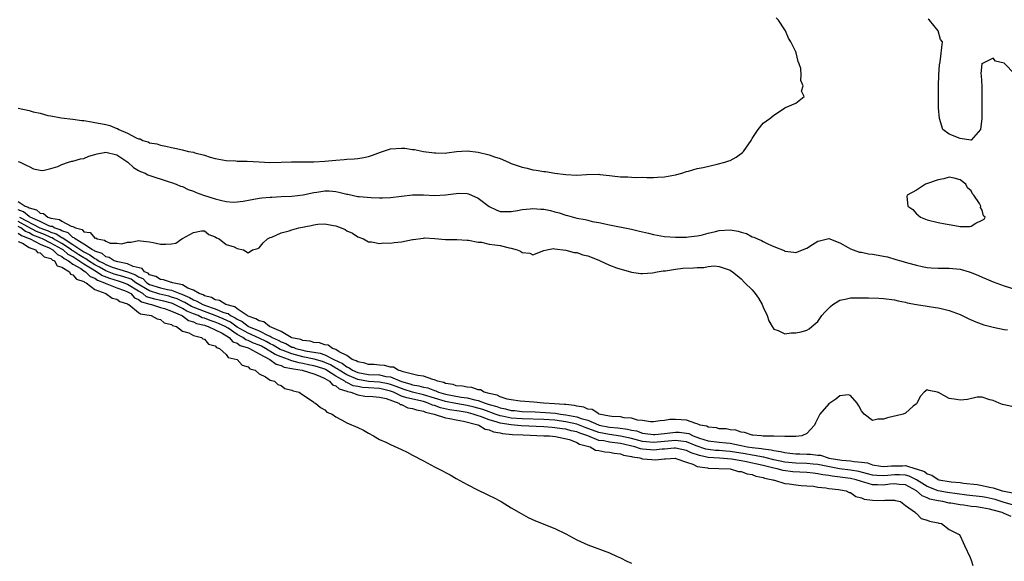
# Model space of a CAD drawing. Units: inches. Extents: x 2589000 to 2592000, y 1545000 to 1548000.
# Drawn here: x 2589655 to 2589835, y 1546352 to 1546451 of the extents above; entities that cross this region are included whole.
import ezdxf

# ---------------------------------------------------------------- set-up
doc = ezdxf.new("R2010")
doc.units = ezdxf.units.IN
doc.header["$MEASUREMENT"] = 0
doc.layers.add('LD25891545_2ft', color=125, linetype='Continuous')

msp = doc.modelspace()

# ---------------------------------------------------------------- linework, layer by layer
at = {"layer": 'LD25891545_2ft'}
for points, elevation in [([(2589655, 1546434.9), (2589657, 1546434.46), (2589657.77, 1546434.23), (2589659, 1546433.95), (2589660.45, 1546433.55), (2589661, 1546433.48), (2589662.86, 1546433.14), (2589665, 1546432.91), (2589666.66, 1546432.66), (2589667, 1546432.62), (2589668.37, 1546432.37), (2589669, 1546432.3), (2589670.07, 1546432.07), (2589671, 1546431.91), (2589671.72, 1546431.72), (2589673, 1546431.19), (2589673.16, 1546431.16), (2589673.41, 1546431), (2589675, 1546430.33), (2589676.53, 1546429.47), (2589677, 1546429.31), (2589677.28, 1546429.28), (2589677.74, 1546429), (2589678.73, 1546428.73), (2589679, 1546428.56), (2589680.35, 1546428.35), (2589681, 1546428.13), (2589681.97, 1546427.97), (2589683, 1546427.69), (2589683.6, 1546427.6), (2589685, 1546427.25), (2589685.22, 1546427.22), (2589686.08, 1546427), (2589687, 1546426.84), (2589687.26, 1546426.74), (2589689, 1546426.33), (2589690.06, 1546425.94), (2589691, 1546425.69), (2589693, 1546425.32), (2589694.76, 1546425.24), (2589695, 1546425.22), (2589696.82, 1546425.18), (2589699, 1546425.06), (2589700.98, 1546424.98), (2589703, 1546425.02), (2589704.91, 1546425.09), (2589709, 1546425.07), (2589711, 1546425.18), (2589713, 1546425.38), (2589714.5, 1546425.5), (2589715, 1546425.55), (2589716.38, 1546425.62), (2589717, 1546425.69), (2589718.14, 1546425.86), (2589719, 1546426.04), (2589719.71, 1546426.29), (2589721.14, 1546426.86), (2589723, 1546427.49), (2589725, 1546427.6), (2589725.59, 1546427.59), (2589727, 1546427.35), (2589727.34, 1546427.34), (2589729, 1546427), (2589731, 1546426.75), (2589731.27, 1546426.73), (2589733, 1546426.7), (2589733.25, 1546426.75), (2589735.03, 1546426.97), (2589737, 1546427.12), (2589739, 1546426.87), (2589741, 1546426.38), (2589741.99, 1546426.01), (2589743, 1546425.68), (2589744.51, 1546425), (2589745, 1546424.79), (2589747, 1546424.1), (2589747.92, 1546423.92), (2589749, 1546423.63), (2589749.58, 1546423.58), (2589751, 1546423.31), (2589751.3, 1546423.3), (2589753.01, 1546423), (2589755, 1546422.77), (2589757, 1546422.67), (2589758.76, 1546422.76), (2589761, 1546422.82), (2589761.22, 1546422.78), (2589763, 1546422.62), (2589763.46, 1546422.54), (2589765, 1546422.35), (2589766.32, 1546422.32), (2589767, 1546422.26), (2589767.77, 1546422.23), (2589769, 1546422.26), (2589769.76, 1546422.24), (2589771, 1546422.24), (2589771.72, 1546422.28), (2589773, 1546422.32), (2589775, 1546422.69), (2589776.15, 1546423), (2589777, 1546423.32), (2589777.41, 1546423.41), (2589779, 1546423.88), (2589780.08, 1546424.08), (2589782.63, 1546424.63), (2589784.01, 1546425), (2589784.75, 1546425.25), (2589785, 1546425.35), (2589786.07, 1546425.93), (2589787, 1546426.58), (2589787.23, 1546426.77), (2589787.46, 1546427), (2589788.83, 1546429), (2589789, 1546429.34), (2589790.14, 1546431), (2589791, 1546432.16), (2589792.26, 1546433), (2589793, 1546433.61), (2589793.81, 1546434.19), (2589795, 1546434.98), (2589795.11, 1546435), (2589797, 1546435.82), (2589798.54, 1546437), (2589798.01, 1546438.01), (2589798.31, 1546439), (2589797.92, 1546439.92), (2589797.98, 1546441), (2589797.89, 1546442.11), (2589797.62, 1546443), (2589797.44, 1546443.44), (2589797.07, 1546445), (2589797, 1546445.17), (2589796.08, 1546447), (2589795.67, 1546447.67), (2589795.12, 1546449), (2589795, 1546449.21), (2589793.82, 1546451), (2589793.41, 1546451.41)], 6980), ([(2589837, 1546441.1), (2589835, 1546443.1), (2589833.47, 1546443.47), (2589833, 1546444), (2589831.08, 1546443.08), (2589831, 1546443.11), (2589830.93, 1546443), (2589830.79, 1546441.21), (2589830.85, 1546440.85), (2589830.93, 1546438.93), (2589830.97, 1546436.97), (2589830.98, 1546435), (2589830.94, 1546433), (2589830.7, 1546431), (2589829, 1546429.04), (2589828.97, 1546429.03), (2589827, 1546429.33), (2589825, 1546430.13), (2589823.84, 1546431), (2589823.22, 1546433), (2589823.07, 1546434.93), (2589823.01, 1546437), (2589823.04, 1546438.96), (2589823.1, 1546441), (2589823.21, 1546442.79), (2589823.34, 1546443.34), (2589823.77, 1546447), (2589823.42, 1546447.42), (2589823, 1546449), (2589821.38, 1546451), (2589821.15, 1546451.15)], 6982), ([(2589655, 1546425.15), (2589655.36, 1546425), (2589656.46, 1546424.46), (2589657, 1546424.26), (2589657.8, 1546423.8), (2589659, 1546423.55), (2589659.53, 1546423.53), (2589661, 1546423.84), (2589662.26, 1546424.26), (2589663, 1546424.62), (2589664.18, 1546425), (2589664.81, 1546425.19), (2589665, 1546425.2), (2589666.38, 1546425.62), (2589667, 1546425.7), (2589667.9, 1546426.1), (2589669, 1546426.41), (2589669.44, 1546426.56), (2589671, 1546426.85), (2589673, 1546426.37), (2589675.04, 1546425), (2589676.08, 1546424.07), (2589677, 1546423.5), (2589677.34, 1546423.34), (2589678.18, 1546423), (2589678.71, 1546422.71), (2589682.55, 1546421.45), (2589683, 1546421.32), (2589683.88, 1546421), (2589684.67, 1546420.67), (2589685, 1546420.56), (2589686.04, 1546420.04), (2589687, 1546419.73), (2589687.49, 1546419.49), (2589688.85, 1546419), (2589691, 1546418.33), (2589691.93, 1546418.07), (2589693, 1546417.83), (2589694.26, 1546417.74), (2589695, 1546417.75), (2589696.08, 1546417.92), (2589699, 1546418.45), (2589699.51, 1546418.49), (2589701, 1546418.64), (2589701.35, 1546418.65), (2589703, 1546418.75), (2589705, 1546418.83), (2589707.07, 1546419.07), (2589709, 1546419.49), (2589709.56, 1546419.56), (2589711, 1546419.79), (2589711.76, 1546419.76), (2589713, 1546419.66), (2589713.57, 1546419.57), (2589715, 1546419.2), (2589715.18, 1546419.18), (2589717, 1546418.78), (2589717.25, 1546418.75), (2589719.45, 1546418.55), (2589721, 1546418.5), (2589721.51, 1546418.49), (2589723, 1546418.55), (2589727, 1546419.04), (2589729, 1546419.05), (2589731, 1546418.95), (2589733, 1546419.04), (2589735, 1546419.33), (2589735.34, 1546419.34), (2589737, 1546419.31), (2589737.25, 1546419.25), (2589739, 1546418.42), (2589741, 1546416.91), (2589742.3, 1546416.3), (2589743, 1546416.04), (2589744, 1546416), (2589745, 1546416.03), (2589746.2, 1546416.2), (2589747, 1546416.38), (2589748.5, 1546416.5), (2589749, 1546416.59), (2589750.46, 1546416.46), (2589751, 1546416.43), (2589752.17, 1546416.18), (2589753, 1546415.96), (2589753.78, 1546415.78), (2589755, 1546415.35), (2589755.31, 1546415.31), (2589757, 1546414.82), (2589758.54, 1546414.54), (2589759, 1546414.4), (2589759.79, 1546414.21), (2589761, 1546413.99), (2589763, 1546413.56), (2589767, 1546412.76), (2589768.44, 1546412.44), (2589769, 1546412.29), (2589770.07, 1546412.07), (2589771, 1546411.79), (2589771.7, 1546411.7), (2589773, 1546411.44), (2589775, 1546411.31), (2589777, 1546411.35), (2589777.38, 1546411.37), (2589779, 1546411.56), (2589779.69, 1546411.69), (2589781, 1546412.04), (2589782.34, 1546412.34), (2589783, 1546412.53), (2589785, 1546412.67), (2589786.44, 1546412.44), (2589787, 1546412.25), (2589787.97, 1546411.97), (2589789, 1546411.41), (2589789.33, 1546411.33), (2589790.01, 1546411), (2589790.73, 1546410.73), (2589791, 1546410.54), (2589791.98, 1546410.02), (2589793, 1546409.64), (2589794.86, 1546408.86), (2589795, 1546408.76), (2589796.61, 1546408.61), (2589797, 1546408.51), (2589799, 1546409.31), (2589800.01, 1546409.99), (2589801, 1546410.57), (2589801.33, 1546410.67), (2589803, 1546411.05), (2589805, 1546410.29), (2589806.55, 1546409.45), (2589807, 1546409.18), (2589807.43, 1546409), (2589808.6, 1546408.6), (2589809, 1546408.56), (2589810.28, 1546408.28), (2589811, 1546408.23), (2589812.03, 1546408.03), (2589813, 1546407.87), (2589813.71, 1546407.71), (2589815.27, 1546407.27), (2589816.14, 1546407), (2589817.35, 1546406.65), (2589819, 1546406.2), (2589820.03, 1546405.97), (2589821, 1546405.78), (2589821.72, 1546405.72), (2589823, 1546405.65), (2589824.32, 1546405.68), (2589825, 1546405.67), (2589827, 1546405.47), (2589828.64, 1546405), (2589829, 1546404.88), (2589830.32, 1546404.32), (2589831, 1546404.01), (2589831.74, 1546403.74), (2589833, 1546403.18), (2589835, 1546402.44), (2589837, 1546401.85)], 6982), ([(2589655, 1546417.82), (2589656.26, 1546417), (2589656.82, 1546416.82), (2589657, 1546416.66), (2589658.34, 1546416.34), (2589659, 1546415.71), (2589659.65, 1546415.65), (2589660.4, 1546415), (2589661, 1546414.81), (2589662.57, 1546414.57), (2589663, 1546414.26), (2589664.69, 1546413.31), (2589665, 1546413.26), (2589665.45, 1546413), (2589666.7, 1546412.7), (2589667, 1546412.31), (2589668.17, 1546412.17), (2589669, 1546411.17), (2589669.19, 1546411.19), (2589669.44, 1546411), (2589670.8, 1546410.8), (2589671, 1546410.57), (2589671.81, 1546410.2), (2589673, 1546410.22), (2589673.91, 1546410.09), (2589675, 1546410.42), (2589675.62, 1546410.38), (2589677, 1546410.7), (2589677.37, 1546410.63), (2589679, 1546410.48), (2589679.64, 1546410.36), (2589681, 1546410.05), (2589681.94, 1546410.06), (2589683, 1546410.09), (2589683.77, 1546410.23), (2589684.87, 1546411), (2589685, 1546411.06), (2589687, 1546412.19), (2589688.48, 1546412.48), (2589689, 1546412.51), (2589689.84, 1546411.84), (2589691, 1546411.38), (2589691.19, 1546411.19), (2589691.71, 1546411), (2589693, 1546410.01), (2589694.47, 1546409.53), (2589695, 1546409.26), (2589696.12, 1546409), (2589697, 1546408.47), (2589697.8, 1546409), (2589698.76, 1546409.24), (2589699, 1546409.36), (2589699.74, 1546410.26), (2589700.52, 1546411), (2589701, 1546411.25), (2589701.35, 1546411.35), (2589703, 1546412.13), (2589704.47, 1546412.47), (2589705, 1546412.67), (2589706.28, 1546413), (2589708.53, 1546413.47), (2589709, 1546413.6), (2589709.72, 1546413.72), (2589711, 1546413.78), (2589712.57, 1546413.43), (2589713, 1546413.38), (2589714.01, 1546413), (2589714.71, 1546412.71), (2589715, 1546412.49), (2589716.04, 1546412.04), (2589717, 1546411.39), (2589718.03, 1546411), (2589719, 1546410.49), (2589719.54, 1546410.46), (2589721, 1546410.19), (2589721.72, 1546410.28), (2589723, 1546410.21), (2589723.67, 1546410.33), (2589725, 1546410.45), (2589727, 1546410.88), (2589727.12, 1546410.88), (2589729, 1546411.17), (2589729.19, 1546411.19), (2589731.08, 1546411.08), (2589733, 1546410.9), (2589735.11, 1546410.89), (2589737, 1546410.77), (2589737.23, 1546410.77), (2589739, 1546410.4), (2589739.61, 1546410.39), (2589741, 1546410.07), (2589742.06, 1546409.94), (2589743, 1546409.78), (2589744.65, 1546409.35), (2589745, 1546409.32), (2589746.1, 1546409), (2589746.74, 1546408.74), (2589747, 1546408.53), (2589748.41, 1546408.41), (2589749, 1546408.09), (2589751, 1546408.86), (2589751.51, 1546409), (2589752.74, 1546409.26), (2589753, 1546409.18), (2589754.97, 1546408.97), (2589755, 1546408.97), (2589756.51, 1546408.51), (2589757, 1546408.52), (2589758.1, 1546408.1), (2589759, 1546407.9), (2589761, 1546407.1), (2589761.27, 1546407), (2589763, 1546406.19), (2589764.25, 1546405.75), (2589767, 1546404.95), (2589768.68, 1546404.68), (2589769, 1546404.66), (2589770.8, 1546404.8), (2589771.68, 1546405), (2589772.8, 1546405.2), (2589773.19, 1546405.19), (2589775, 1546405.47), (2589776.37, 1546405.63), (2589778.28, 1546405.72), (2589779, 1546405.79), (2589780.22, 1546405.78), (2589781, 1546405.94), (2589782.1, 1546406.1), (2589783, 1546405.97), (2589784.61, 1546405.39), (2589785, 1546405.31), (2589785.42, 1546405), (2589786.3, 1546404.3), (2589787, 1546403.69), (2589787.66, 1546403), (2589789, 1546401.67), (2589789.56, 1546401), (2589790.15, 1546400.15), (2589790.82, 1546399), (2589791, 1546398.55), (2589791.75, 1546397), (2589792.05, 1546396.05), (2589792.67, 1546395), (2589793, 1546394.5), (2589793.74, 1546394.26), (2589795, 1546393.66), (2589796.17, 1546393.83), (2589797, 1546393.84), (2589797.95, 1546394.05), (2589799, 1546394.35), (2589799.42, 1546394.58), (2589799.89, 1546395), (2589801, 1546395.91), (2589801.76, 1546397), (2589802.33, 1546397.67), (2589803, 1546398.36), (2589803.33, 1546398.67), (2589803.76, 1546399), (2589805, 1546399.82), (2589805.97, 1546399.97), (2589807, 1546400.21), (2589809, 1546400.22), (2589810.23, 1546400.22), (2589812.17, 1546400.17), (2589813, 1546400.11), (2589815, 1546399.87), (2589815.7, 1546399.7), (2589817, 1546399.46), (2589817.34, 1546399.34), (2589819.01, 1546399.01), (2589821, 1546398.7), (2589822.5, 1546398.5), (2589823, 1546398.42), (2589823.8, 1546398.2), (2589825, 1546397.95), (2589827, 1546397.19), (2589828.47, 1546396.47), (2589829, 1546396.24), (2589829.84, 1546395.84), (2589831.3, 1546395.3), (2589832.51, 1546395), (2589833, 1546394.85), (2589835, 1546394.46), (2589835.62, 1546394.38)], 6984), ([(2589836.41, 1546380.41), (2589835, 1546380.68), (2589834.74, 1546380.74), (2589834.11, 1546381), (2589833, 1546381.49), (2589832.4, 1546381.6), (2589831, 1546382.06), (2589830.09, 1546382.09), (2589828.35, 1546381.65), (2589827, 1546381.54), (2589826.31, 1546381.69), (2589825, 1546381.85), (2589823.05, 1546382.95), (2589823, 1546382.97), (2589822.96, 1546382.96), (2589822.86, 1546383), (2589821.29, 1546383.29), (2589821, 1546383.42), (2589820.4, 1546383), (2589819.75, 1546382.25), (2589819.08, 1546381), (2589819, 1546380.89), (2589818.43, 1546380.43), (2589817, 1546379.19), (2589816.6, 1546379), (2589815.31, 1546378.69), (2589815, 1546378.64), (2589813.71, 1546378.29), (2589813, 1546378.05), (2589811.94, 1546378.06), (2589811, 1546377.81), (2589809.46, 1546379), (2589809, 1546379.58), (2589808.52, 1546380.52), (2589808.16, 1546381), (2589807, 1546382.41), (2589806.54, 1546382.54), (2589805, 1546382.32), (2589804.28, 1546381.72), (2589803, 1546380.86), (2589801.35, 1546379), (2589801.25, 1546378.75), (2589800.58, 1546377.42), (2589800.39, 1546377), (2589799, 1546375.44), (2589798.07, 1546375), (2589797, 1546374.89), (2589795.12, 1546374.88), (2589795, 1546374.9), (2589793, 1546374.97), (2589791.02, 1546374.98), (2589790.67, 1546375), (2589789.17, 1546375.17), (2589789, 1546375.17), (2589787.63, 1546375.63), (2589787, 1546375.69), (2589786.05, 1546376.05), (2589785, 1546376.13), (2589784.28, 1546376.28), (2589783, 1546376.33), (2589782.48, 1546376.48), (2589781, 1546376.63), (2589780.77, 1546376.77), (2589779.54, 1546377), (2589779, 1546377.23), (2589778.74, 1546377.26), (2589777, 1546377.88), (2589776.07, 1546377.93), (2589775, 1546378.03), (2589773.99, 1546378.01), (2589773, 1546377.84), (2589772.22, 1546377.78), (2589771, 1546377.58), (2589770.43, 1546377.57), (2589769, 1546377.82), (2589768.1, 1546377.9), (2589767, 1546378.26), (2589765.66, 1546378.34), (2589765, 1546378.48), (2589763.42, 1546378.58), (2589763, 1546378.64), (2589761.05, 1546379), (2589761, 1546379.02), (2589759.82, 1546379.82), (2589759, 1546379.92), (2589758.29, 1546380.29), (2589757, 1546380.43), (2589756.57, 1546380.57), (2589755, 1546380.72), (2589754.76, 1546380.76), (2589752.9, 1546380.9), (2589750.94, 1546381), (2589749.16, 1546381.16), (2589746.67, 1546381.33), (2589745, 1546381.58), (2589744.27, 1546381.73), (2589743, 1546382.18), (2589742.48, 1546382.48), (2589741, 1546382.79), (2589740.1, 1546383), (2589739.41, 1546383.41), (2589739, 1546383.46), (2589737.86, 1546383.86), (2589737, 1546383.93), (2589736.11, 1546384.11), (2589735, 1546384.19), (2589734.4, 1546384.4), (2589733, 1546384.61), (2589732.75, 1546384.75), (2589731.54, 1546385), (2589731, 1546385.27), (2589730.69, 1546385.31), (2589729, 1546385.9), (2589727.97, 1546386.03), (2589727, 1546386.31), (2589725.27, 1546386.73), (2589725, 1546386.84), (2589724.38, 1546387), (2589723.55, 1546387.55), (2589723, 1546387.59), (2589721.88, 1546387.89), (2589721, 1546387.92), (2589720.03, 1546388.03), (2589719, 1546388.07), (2589718.31, 1546388.31), (2589717, 1546388.54), (2589716.73, 1546388.73), (2589715.99, 1546389), (2589715, 1546389.7), (2589713.64, 1546390.36), (2589713, 1546390.8), (2589712.39, 1546391), (2589711.59, 1546391.59), (2589711, 1546391.66), (2589710.01, 1546392.01), (2589709, 1546392.09), (2589708.3, 1546392.3), (2589707, 1546392.45), (2589706.61, 1546392.61), (2589705, 1546392.94), (2589704.85, 1546393), (2589703, 1546394.1), (2589700.91, 1546395), (2589699.84, 1546395.84), (2589699, 1546396.01), (2589698.43, 1546396.43), (2589697, 1546396.88), (2589696.94, 1546396.94), (2589696.79, 1546397), (2589695, 1546398.23), (2589694.58, 1546398.58), (2589692.95, 1546399), (2589691.75, 1546399.75), (2589691, 1546399.89), (2589690.3, 1546400.3), (2589689, 1546400.61), (2589688.76, 1546400.76), (2589688.03, 1546401), (2589687, 1546401.65), (2589685.98, 1546402.01), (2589685, 1546402.59), (2589683.2, 1546403), (2589683.07, 1546403.07), (2589683, 1546403.07), (2589681.53, 1546403.53), (2589681, 1546403.58), (2589680.13, 1546404.13), (2589679, 1546404.45), (2589678.72, 1546404.72), (2589678.08, 1546405), (2589677.62, 1546405.62), (2589676.01, 1546405.99), (2589675, 1546406.48), (2589673.21, 1546406.79), (2589672.55, 1546407), (2589671.62, 1546407.62), (2589671, 1546407.74), (2589670.33, 1546408.33), (2589669, 1546408.76), (2589668.87, 1546408.87), (2589668.58, 1546409), (2589667, 1546410.04), (2589665.39, 1546411), (2589665.22, 1546411.22), (2589665, 1546411.27), (2589664.12, 1546412.12), (2589663, 1546412.45), (2589662.66, 1546412.66), (2589661.58, 1546413), (2589661.25, 1546413.25), (2589661, 1546413.29), (2589660.58, 1546413.42), (2589659, 1546414.18), (2589657.17, 1546415), (2589657.08, 1546415.08), (2589657, 1546415.1), (2589655.97, 1546415.97), (2589655, 1546416.3)], 6986), ([(2589837, 1546362.31), (2589835, 1546362.87), (2589833.39, 1546363.39), (2589831.74, 1546363.74), (2589831, 1546363.86), (2589828.19, 1546364.19), (2589826.42, 1546364.42), (2589824.68, 1546364.68), (2589823, 1546365), (2589821, 1546365.77), (2589819, 1546367), (2589817.68, 1546367.68), (2589817, 1546367.81), (2589815.89, 1546367.89), (2589815, 1546367.89), (2589813.76, 1546367.76), (2589813, 1546367.71), (2589811.77, 1546367.77), (2589811, 1546367.86), (2589810.1, 1546368.1), (2589808.5, 1546368.5), (2589807, 1546368.75), (2589804.98, 1546368.98), (2589801, 1546369.77), (2589800.16, 1546369.84), (2589799, 1546369.96), (2589797, 1546370.02), (2589795, 1546370.22), (2589793, 1546370.65), (2589791.57, 1546371), (2589791.12, 1546371.12), (2589791, 1546371.14), (2589789.46, 1546371.46), (2589789, 1546371.51), (2589787.75, 1546371.75), (2589785, 1546372.17), (2589784.22, 1546372.22), (2589783, 1546372.32), (2589782.35, 1546372.35), (2589781, 1546372.5), (2589780.59, 1546372.59), (2589778.79, 1546373.21), (2589777, 1546373.93), (2589775.97, 1546374.03), (2589775, 1546374.18), (2589771, 1546373.83), (2589769, 1546374.02), (2589767, 1546374.54), (2589765, 1546374.99), (2589763, 1546375.25), (2589761, 1546375.65), (2589758.54, 1546376.54), (2589757, 1546377.13), (2589755, 1546377.61), (2589753, 1546377.86), (2589751, 1546377.99), (2589747, 1546378.13), (2589745, 1546378.27), (2589743.38, 1546378.62), (2589743, 1546378.68), (2589742.08, 1546379), (2589741.31, 1546379.31), (2589741, 1546379.39), (2589739.82, 1546379.82), (2589738.27, 1546380.27), (2589737, 1546380.57), (2589734.91, 1546380.91), (2589733, 1546381.28), (2589731, 1546381.93), (2589729, 1546382.53), (2589726.99, 1546382.99), (2589725.51, 1546383.51), (2589725, 1546383.66), (2589724.05, 1546384.05), (2589723, 1546384.42), (2589722.54, 1546384.54), (2589721, 1546384.86), (2589718.98, 1546384.98), (2589717, 1546385.31), (2589715, 1546386.14), (2589713.61, 1546387), (2589713.27, 1546387.27), (2589713, 1546387.4), (2589712.01, 1546388.01), (2589711, 1546388.45), (2589710.59, 1546388.59), (2589709.06, 1546389.06), (2589707, 1546389.48), (2589705, 1546389.98), (2589703.38, 1546390.62), (2589702.82, 1546390.82), (2589701.59, 1546391.59), (2589701, 1546391.86), (2589700.26, 1546392.26), (2589699, 1546392.86), (2589697, 1546393.77), (2589695, 1546394.9), (2589693.77, 1546395.77), (2589692.41, 1546396.41), (2589691, 1546396.99), (2589689, 1546397.72), (2589686.66, 1546398.66), (2589686.05, 1546399), (2589685.41, 1546399.41), (2589685, 1546399.56), (2589684.04, 1546400.04), (2589683, 1546400.39), (2589682.51, 1546400.52), (2589680.88, 1546400.88), (2589679, 1546401.49), (2589676.52, 1546403), (2589675.63, 1546403.63), (2589674.14, 1546404.14), (2589672.56, 1546404.56), (2589671, 1546405.17), (2589669.84, 1546405.84), (2589669, 1546406.27), (2589667.84, 1546407), (2589667.36, 1546407.36), (2589667, 1546407.53), (2589666.09, 1546408.09), (2589665, 1546408.82), (2589664.88, 1546408.88), (2589664.75, 1546409), (2589663, 1546410.18), (2589661.48, 1546411), (2589661.19, 1546411.19), (2589661, 1546411.25), (2589659.8, 1546411.8), (2589658.36, 1546412.36), (2589656.79, 1546413.21), (2589655, 1546414.21)], 6990), ([(2589655.28, 1546415), (2589658.95, 1546413.05), (2589660.46, 1546412.46), (2589661, 1546412.21), (2589661.92, 1546411.92), (2589663, 1546411.24), (2589663.19, 1546411.19), (2589663.38, 1546411), (2589665, 1546409.99), (2589666.42, 1546409), (2589667, 1546408.63), (2589668.11, 1546408.11), (2589669, 1546407.44), (2589669.33, 1546407.33), (2589669.7, 1546407), (2589670.56, 1546406.56), (2589671, 1546406.31), (2589672.14, 1546405.86), (2589674.98, 1546404.98), (2589676.45, 1546404.45), (2589677, 1546404.07), (2589677.75, 1546403.75), (2589678.51, 1546403), (2589679, 1546402.7), (2589681, 1546402.06), (2589682.25, 1546401.75), (2589683, 1546401.64), (2589684.51, 1546401), (2589684.88, 1546400.88), (2589685, 1546400.82), (2589686.31, 1546400.31), (2589687, 1546399.87), (2589687.65, 1546399.65), (2589688.71, 1546399), (2589689.19, 1546398.81), (2589691, 1546398.24), (2589692.35, 1546397.65), (2589693, 1546397.45), (2589693.36, 1546397.36), (2589693.78, 1546397), (2589694.61, 1546396.61), (2589695, 1546396.34), (2589695.93, 1546395.93), (2589697, 1546395.04), (2589697.08, 1546395), (2589699, 1546394.2), (2589700.64, 1546393.36), (2589701, 1546393.23), (2589701.37, 1546393), (2589702.49, 1546392.49), (2589703, 1546392.17), (2589703.87, 1546391.87), (2589705, 1546391.25), (2589705.2, 1546391.2), (2589705.69, 1546391), (2589707, 1546390.67), (2589707.42, 1546390.58), (2589710.15, 1546390.15), (2589711, 1546389.84), (2589712.63, 1546389), (2589714.23, 1546388.23), (2589715, 1546387.62), (2589715.45, 1546387.45), (2589716.07, 1546387), (2589717, 1546386.61), (2589719, 1546386.26), (2589721, 1546386.15), (2589722.11, 1546385.89), (2589723, 1546385.78), (2589725, 1546384.93), (2589726.51, 1546384.51), (2589727, 1546384.34), (2589728.16, 1546384.16), (2589729, 1546383.94), (2589729.81, 1546383.81), (2589731, 1546383.31), (2589731.26, 1546383.26), (2589731.74, 1546383), (2589733, 1546382.61), (2589735.91, 1546382.09), (2589737, 1546381.98), (2589738.41, 1546381.59), (2589739, 1546381.49), (2589740.28, 1546381), (2589741, 1546380.77), (2589742.38, 1546380.38), (2589743, 1546380.14), (2589743.96, 1546379.96), (2589745, 1546379.67), (2589745.63, 1546379.63), (2589747, 1546379.5), (2589749.41, 1546379.41), (2589751.3, 1546379.3), (2589753.14, 1546379.14), (2589754, 1546379), (2589755, 1546378.89), (2589757, 1546378.5), (2589757.8, 1546378.2), (2589759, 1546377.88), (2589760.97, 1546377.03), (2589761.07, 1546377), (2589763, 1546376.61), (2589764.48, 1546376.48), (2589766.26, 1546376.26), (2589767, 1546376.07), (2589767.91, 1546375.91), (2589769, 1546375.51), (2589769.48, 1546375.48), (2589771, 1546375.25), (2589771.26, 1546375.26), (2589773, 1546375.47), (2589773.51, 1546375.51), (2589775, 1546375.7), (2589775.67, 1546375.67), (2589777, 1546375.5), (2589777.43, 1546375.43), (2589778.26, 1546375), (2589779.38, 1546374.62), (2589781, 1546374.12), (2589783, 1546373.87), (2589784.28, 1546373.72), (2589785, 1546373.66), (2589786.71, 1546373.29), (2589787, 1546373.25), (2589788.13, 1546373), (2589789, 1546372.87), (2589790.7, 1546372.7), (2589791, 1546372.63), (2589792.48, 1546372.48), (2589793, 1546372.33), (2589794.18, 1546372.18), (2589795, 1546371.95), (2589795.88, 1546371.88), (2589797, 1546371.72), (2589797.73, 1546371.73), (2589799, 1546371.69), (2589799.68, 1546371.68), (2589801, 1546371.52), (2589801.48, 1546371.48), (2589802.88, 1546371), (2589803.03, 1546370.97), (2589805, 1546370.63), (2589805.42, 1546370.58), (2589807, 1546370.46), (2589807.67, 1546370.33), (2589809, 1546370.22), (2589810.07, 1546370.07), (2589811, 1546369.73), (2589812.53, 1546369.47), (2589813, 1546369.42), (2589814.44, 1546369.56), (2589815, 1546369.57), (2589816.44, 1546369.56), (2589817, 1546369.59), (2589818.88, 1546369), (2589818.98, 1546368.98), (2589820.49, 1546368.49), (2589821, 1546368.06), (2589821.83, 1546367.83), (2589823, 1546367.03), (2589823.11, 1546367), (2589825.35, 1546366.65), (2589827, 1546366.48), (2589827.62, 1546366.38), (2589830.12, 1546366.12), (2589831, 1546365.96), (2589832.37, 1546365.63), (2589833, 1546365.55), (2589834.66, 1546365), (2589835, 1546364.92), (2589836.62, 1546364.62)], 6988), ([(2589836.31, 1546360.31), (2589835, 1546360.86), (2589834.89, 1546360.89), (2589834.69, 1546361), (2589833, 1546361.47), (2589832.38, 1546361.62), (2589831, 1546361.89), (2589829.95, 1546362.04), (2589829, 1546362.14), (2589827.67, 1546362.33), (2589827, 1546362.39), (2589825.29, 1546362.71), (2589825, 1546362.74), (2589823.86, 1546363), (2589823, 1546363.14), (2589821.48, 1546363.48), (2589821, 1546363.68), (2589820.04, 1546364.04), (2589819, 1546365), (2589817, 1546366.05), (2589815.85, 1546366.15), (2589815, 1546366.26), (2589814.18, 1546366.18), (2589813, 1546366.02), (2589811.92, 1546366.08), (2589811, 1546366.09), (2589809.41, 1546366.59), (2589809, 1546366.68), (2589807.99, 1546367), (2589807, 1546367.22), (2589803.64, 1546367.64), (2589803, 1546367.76), (2589801.9, 1546367.9), (2589801, 1546368.11), (2589800.18, 1546368.18), (2589799, 1546368.33), (2589796.46, 1546368.46), (2589794.67, 1546368.67), (2589793.6, 1546369), (2589793, 1546369.13), (2589791, 1546369.63), (2589787.68, 1546370.32), (2589787, 1546370.43), (2589785.23, 1546370.77), (2589783.04, 1546370.96), (2589781, 1546371.07), (2589779.41, 1546371.41), (2589777.91, 1546371.91), (2589777, 1546372.36), (2589775, 1546372.76), (2589774.75, 1546372.75), (2589773, 1546372.59), (2589772.57, 1546372.57), (2589771, 1546372.42), (2589770.44, 1546372.44), (2589769, 1546372.59), (2589768.64, 1546372.64), (2589767.62, 1546373), (2589765, 1546373.62), (2589763, 1546373.86), (2589761.91, 1546374.09), (2589761, 1546374.2), (2589759.03, 1546375), (2589757.53, 1546375.53), (2589757, 1546375.73), (2589755.96, 1546375.96), (2589755, 1546376.23), (2589754.3, 1546376.3), (2589753, 1546376.51), (2589752.53, 1546376.53), (2589751, 1546376.66), (2589746.85, 1546376.85), (2589745, 1546377.02), (2589743, 1546377.36), (2589742.45, 1546377.55), (2589741, 1546377.96), (2589739.44, 1546378.56), (2589739, 1546378.69), (2589738.09, 1546379), (2589737.23, 1546379.23), (2589737, 1546379.29), (2589735.54, 1546379.54), (2589733.79, 1546379.79), (2589732.12, 1546380.12), (2589731, 1546380.55), (2589730.64, 1546380.64), (2589729.84, 1546381), (2589729, 1546381.27), (2589725.94, 1546381.94), (2589725, 1546382.3), (2589723.52, 1546383), (2589723, 1546383.21), (2589721.55, 1546383.55), (2589721, 1546383.67), (2589719, 1546383.78), (2589717.87, 1546383.87), (2589717, 1546384.02), (2589716.19, 1546384.19), (2589715, 1546384.78), (2589714.83, 1546384.83), (2589714.64, 1546385), (2589713, 1546385.94), (2589711.33, 1546387), (2589711.12, 1546387.12), (2589711, 1546387.18), (2589709.65, 1546387.65), (2589709, 1546387.84), (2589708.02, 1546388.02), (2589707, 1546388.24), (2589706.34, 1546388.34), (2589705, 1546388.75), (2589704.79, 1546388.79), (2589704.37, 1546389), (2589703, 1546389.48), (2589701.91, 1546389.91), (2589700.18, 1546391), (2589699.41, 1546391.41), (2589699, 1546391.61), (2589697.98, 1546391.98), (2589697, 1546392.47), (2589696.59, 1546392.59), (2589696.05, 1546393), (2589695, 1546393.56), (2589693.33, 1546394.67), (2589692.78, 1546395), (2589691.57, 1546395.57), (2589691, 1546395.81), (2589690.08, 1546396.08), (2589689, 1546396.51), (2589688.61, 1546396.61), (2589687.85, 1546397), (2589687, 1546397.33), (2589685.81, 1546397.81), (2589685, 1546398.28), (2589683.2, 1546399.2), (2589683, 1546399.26), (2589681.63, 1546399.63), (2589681, 1546399.77), (2589679.97, 1546399.97), (2589678.45, 1546400.45), (2589677.74, 1546401), (2589677, 1546401.44), (2589675, 1546402.68), (2589674.22, 1546403), (2589673.31, 1546403.31), (2589671.75, 1546403.75), (2589670.3, 1546404.3), (2589669.32, 1546405), (2589669, 1546405.18), (2589668.52, 1546405.48), (2589667, 1546406.38), (2589666.09, 1546407), (2589665, 1546407.7), (2589664.16, 1546408.16), (2589663.22, 1546409), (2589663, 1546409.15), (2589661, 1546410.22), (2589659.43, 1546411), (2589659.14, 1546411.14), (2589657.71, 1546411.71), (2589657, 1546412.1), (2589656.34, 1546412.34), (2589655.48, 1546413), (2589655, 1546413.27)], 6992), ([(2589655, 1546412.08), (2589655.62, 1546411.62), (2589657, 1546411.09), (2589657.2, 1546411), (2589659, 1546410.02), (2589660.65, 1546409.35), (2589661.33, 1546409), (2589662.17, 1546408.17), (2589663, 1546407.81), (2589663.43, 1546407.43), (2589664.21, 1546407), (2589665, 1546406.39), (2589666.42, 1546405.58), (2589667, 1546405.19), (2589667.31, 1546405), (2589668.14, 1546404.14), (2589669, 1546403.82), (2589669.48, 1546403.48), (2589670.77, 1546403), (2589671, 1546402.86), (2589671.19, 1546402.81), (2589673, 1546402.08), (2589674.42, 1546401.58), (2589675, 1546401.34), (2589675.57, 1546401), (2589676.23, 1546400.23), (2589677, 1546399.94), (2589677.53, 1546399.53), (2589679.06, 1546399.06), (2589679.36, 1546399), (2589681, 1546398.49), (2589681.7, 1546398.3), (2589683, 1546397.83), (2589684.89, 1546397), (2589684.95, 1546396.95), (2589685, 1546396.93), (2589686.09, 1546396.09), (2589687, 1546395.86), (2589687.57, 1546395.57), (2589689, 1546395.23), (2589689.16, 1546395.16), (2589689.72, 1546395), (2589691, 1546394.39), (2589692.23, 1546393.77), (2589693.51, 1546393), (2589694.2, 1546392.2), (2589695, 1546391.93), (2589695.54, 1546391.54), (2589697, 1546391.1), (2589697.24, 1546391), (2589699, 1546390.01), (2589700.97, 1546389), (2589702.09, 1546388.09), (2589703, 1546387.88), (2589703.59, 1546387.59), (2589705, 1546387.32), (2589705.25, 1546387.25), (2589706.83, 1546387), (2589709, 1546386.33), (2589710.09, 1546385.91), (2589711, 1546385.47), (2589711.84, 1546385), (2589712.37, 1546384.37), (2589713, 1546384.17), (2589713.62, 1546383.62), (2589715, 1546383.2), (2589715.13, 1546383.13), (2589715.73, 1546383), (2589717, 1546382.5), (2589718.3, 1546382.3), (2589719.78, 1546382.22), (2589721, 1546382.12), (2589722.17, 1546381.83), (2589724.51, 1546381), (2589724.77, 1546380.77), (2589725, 1546380.72), (2589726.15, 1546380.15), (2589727, 1546380.02), (2589727.75, 1546379.75), (2589729, 1546379.54), (2589729.37, 1546379.37), (2589730.99, 1546379), (2589733, 1546378.29), (2589733.81, 1546378.19), (2589735, 1546377.92), (2589736.29, 1546377.71), (2589738.94, 1546377.06), (2589739.12, 1546377), (2589740.27, 1546376.27), (2589741, 1546376.14), (2589741.77, 1546375.77), (2589743, 1546375.57), (2589743.45, 1546375.45), (2589745.28, 1546375.28), (2589747.18, 1546375.18), (2589751, 1546375.05), (2589752.04, 1546375), (2589753.11, 1546374.89), (2589755.66, 1546374.34), (2589757, 1546373.83), (2589757.51, 1546373.51), (2589759.47, 1546373), (2589760.43, 1546372.43), (2589761, 1546372.35), (2589762.09, 1546372.09), (2589763, 1546372.03), (2589763.85, 1546371.85), (2589765, 1546371.73), (2589765.52, 1546371.52), (2589767, 1546371.26), (2589767.19, 1546371.19), (2589768.49, 1546371), (2589769, 1546370.84), (2589770.68, 1546370.68), (2589771.34, 1546370.66), (2589773, 1546370.84), (2589773.17, 1546370.83), (2589775, 1546370.92), (2589775.11, 1546370.89), (2589777, 1546370.19), (2589778.17, 1546369.83), (2589779, 1546369.4), (2589780.85, 1546369.15), (2589781, 1546369.1), (2589782.92, 1546369.08), (2589785, 1546368.98), (2589786.53, 1546368.53), (2589787, 1546368.49), (2589788.08, 1546368.08), (2589789, 1546367.97), (2589789.67, 1546367.67), (2589791, 1546367.44), (2589791.3, 1546367.3), (2589792.82, 1546367), (2589793, 1546366.91), (2589793.1, 1546366.9), (2589795, 1546366.3), (2589795.75, 1546366.25), (2589797, 1546366.08), (2589797.98, 1546365.98), (2589799, 1546365.91), (2589800.2, 1546365.8), (2589801, 1546365.66), (2589802.48, 1546365.52), (2589803, 1546365.4), (2589804.78, 1546365.22), (2589805.14, 1546365.14), (2589806.18, 1546365), (2589806.7, 1546364.7), (2589807, 1546364.65), (2589807.93, 1546363.93), (2589809, 1546363.71), (2589809.47, 1546363.47), (2589811, 1546363.25), (2589813, 1546363.2), (2589813.25, 1546363.25), (2589815, 1546363.29), (2589815.21, 1546363.21), (2589816.08, 1546363), (2589817, 1546362.29), (2589818.83, 1546361), (2589818.89, 1546360.89), (2589819, 1546360.85), (2589819.9, 1546359.9), (2589821, 1546359.64), (2589821.41, 1546359.41), (2589823, 1546359.11), (2589823.08, 1546359.08), (2589823.59, 1546359), (2589825, 1546357.91), (2589826.84, 1546357), (2589827, 1546356.73), (2589827.56, 1546355.56), (2589827.8, 1546355), (2589828.81, 1546352.81), (2589829, 1546352.31), (2589829.33, 1546351.33)], 6994), ([(2589655, 1546410.54), (2589655.77, 1546410.23), (2589657, 1546409.43), (2589658.16, 1546409), (2589658.54, 1546408.54), (2589659, 1546408.46), (2589659.74, 1546407.74), (2589661, 1546407.4), (2589661.2, 1546407.2), (2589661.66, 1546407), (2589662.11, 1546406.11), (2589663, 1546405.83), (2589664.35, 1546405), (2589664.57, 1546404.57), (2589665, 1546404.47), (2589665.63, 1546403.63), (2589667, 1546403.23), (2589667.11, 1546403.11), (2589667.41, 1546403), (2589669, 1546401.75), (2589671.03, 1546401), (2589672.16, 1546400.16), (2589673, 1546400.02), (2589673.54, 1546399.54), (2589675, 1546399.12), (2589675.05, 1546399.05), (2589675.19, 1546399), (2589677, 1546397.58), (2589677.32, 1546397.32), (2589679.31, 1546397), (2589680.39, 1546396.39), (2589681, 1546396.29), (2589681.69, 1546395.69), (2589683, 1546395.38), (2589683.19, 1546395.19), (2589683.89, 1546395), (2589685, 1546394.15), (2589686.17, 1546393.83), (2589687, 1546393.35), (2589688.5, 1546393), (2589688.75, 1546392.75), (2589689, 1546392.69), (2589689.77, 1546391.77), (2589691, 1546391.45), (2589691.19, 1546391.19), (2589691.77, 1546391), (2589693, 1546389.86), (2589693.34, 1546389.34), (2589694.97, 1546389), (2589695.91, 1546387.91), (2589697, 1546387.65), (2589697.28, 1546387.28), (2589698.28, 1546387), (2589699, 1546386.37), (2589700.17, 1546385.83), (2589701, 1546385.22), (2589701.79, 1546385), (2589702.41, 1546384.41), (2589703, 1546384.2), (2589703.7, 1546383.7), (2589705, 1546383.36), (2589705.23, 1546383.23), (2589706.32, 1546383), (2589707, 1546382.51), (2589708.38, 1546381.62), (2589709, 1546381.15), (2589709.06, 1546381.06), (2589709.27, 1546381), (2589710.2, 1546380.2), (2589711, 1546379.76), (2589711.36, 1546379.36), (2589712.35, 1546379), (2589713, 1546378.52), (2589714.05, 1546377.95), (2589715, 1546377.38), (2589717, 1546376.55), (2589718.05, 1546376.05), (2589719, 1546375.54), (2589719.9, 1546375), (2589721, 1546374.38), (2589722.15, 1546373.85), (2589723, 1546373.44), (2589725, 1546372.54), (2589726.03, 1546372.03), (2589727, 1546371.52), (2589729, 1546370.44), (2589731, 1546369.39), (2589732.59, 1546368.59), (2589733, 1546368.35), (2589733.9, 1546367.9), (2589735, 1546367.24), (2589737, 1546366.13), (2589739, 1546365.09), (2589740.42, 1546364.42), (2589741, 1546364.1), (2589741.77, 1546363.77), (2589743.17, 1546363), (2589745, 1546361.9), (2589746.82, 1546360.82), (2589748.1, 1546360.1), (2589749.48, 1546359.48), (2589753, 1546358.12), (2589755, 1546357.1), (2589757, 1546356), (2589759, 1546355.1), (2589763, 1546353.62), (2589764.4, 1546353), (2589765, 1546352.76), (2589766.12, 1546352.12), (2589767, 1546351.77)], 6996)]:
    msp.add_lwpolyline(points, dxfattribs=dict(at, elevation=elevation))
at = {"layer": 'LD25891545_2ft', "elevation": 6980}
msp.add_lwpolyline([(2589817.46, 1546417), (2589818.36, 1546416.36), (2589819, 1546415.61), (2589819.34, 1546415.34), (2589819.73, 1546415), (2589821, 1546414.52), (2589823, 1546414.03), (2589824.23, 1546413.77), (2589825, 1546413.64), (2589826.68, 1546413.32), (2589827, 1546413.3), (2589828.73, 1546413.27), (2589829, 1546413.33), (2589829.86, 1546413.86), (2589831, 1546414.4), (2589831.38, 1546414.62), (2589831.58, 1546415), (2589831.24, 1546415.24), (2589831, 1546416.25), (2589830.72, 1546416.72), (2589830.76, 1546417), (2589830.55, 1546417.45), (2589829.5, 1546419), (2589829.25, 1546419.25), (2589829, 1546419.77), (2589828.32, 1546420.32), (2589828, 1546421), (2589827, 1546421.8), (2589825.9, 1546422.1), (2589825, 1546422.3), (2589824, 1546422), (2589823, 1546421.81), (2589820.65, 1546421), (2589819, 1546419.88), (2589817.3, 1546419), (2589817.27, 1546418.73)], close=True, dxfattribs=at)

doc.saveas('drawing.dxf')
